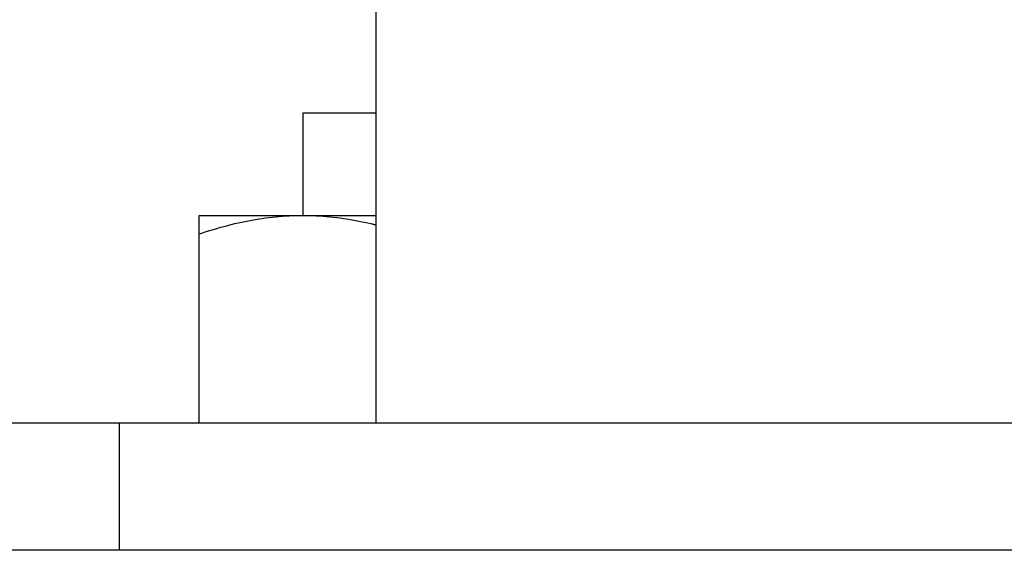
# Model space of a CAD drawing. Extents: x -635 to 1059, y -459 to 560.
# Drawn here: x -67 to -36, y -229 to -213 of the extents above; entities that cross this region are included whole.
import ezdxf

# ---------------------------------------------------------------- set-up
doc = ezdxf.new("R2010")
doc.units = 0
doc.header["$LTSCALE"] = 20
doc.layers.add('DETAIL', color=5, linetype='CONTINUOUS')

msp = doc.modelspace()

# ---------------------------------------------------------------- linework, layer by layer
at = {"layer": 'DETAIL', "color": 5, "linetype": 'CONTINUOUS'}
for p, q in [((-55.491, -225.363), (-55.491, -204.83)), ((-57.79, -215.648), (-57.79, -218.853)), ((-55.491, -215.648), (-57.79, -215.648)), ((-61.046, -225.363), (-61.046, -218.853)), ((-61.046, -218.853), (-55.491, -218.853)), ((-60.037, -219.14), (-59.924, -219.113)), ((-59.924, -219.113), (-59.817, -219.088)), ((-59.924, -219.113), (-59.924, -219.113)), ((-59.817, -219.088), (-59.711, -219.065)), ((-59.711, -219.065), (-59.605, -219.043)), ((-59.711, -219.065), (-59.711, -219.065)), ((-59.605, -219.043), (-59.498, -219.022)), ((-59.498, -219.022), (-59.39, -219.001)), ((-59.498, -219.022), (-59.498, -219.022)), ((-59.39, -219.001), (-59.283, -218.982)), ((-59.283, -218.982), (-59.175, -218.965)), ((-59.283, -218.982), (-59.283, -218.982)), ((-59.175, -218.965), (-59.067, -218.948)), ((-59.067, -218.948), (-58.959, -218.933)), ((-59.067, -218.948), (-59.067, -218.948)), ((-58.959, -218.933), (-58.851, -218.919)), ((-58.851, -218.919), (-58.745, -218.907)), ((-58.851, -218.919), (-58.851, -218.919)), ((-58.745, -218.907), (-58.64, -218.895)), ((-58.64, -218.895), (-58.534, -218.886)), ((-58.64, -218.895), (-58.64, -218.895)), ((-58.534, -218.886), (-58.428, -218.877)), ((-58.428, -218.877), (-58.322, -218.87)), ((-58.428, -218.877), (-58.428, -218.877)), ((-58.322, -218.87), (-58.216, -218.864)), ((-58.216, -218.864), (-58.109, -218.859)), ((-58.216, -218.864), (-58.216, -218.864)), ((-58.109, -218.859), (-58.003, -218.856)), ((-58.003, -218.856), (-57.897, -218.854)), ((-58.003, -218.856), (-58.003, -218.856)), ((-57.897, -218.854), (-57.79, -218.853)), ((-57.79, -218.853), (-57.684, -218.854)), ((-57.684, -218.854), (-57.578, -218.856)), ((-57.578, -218.856), (-57.578, -218.856)), ((-57.578, -218.856), (-57.471, -218.859)), ((-57.471, -218.859), (-57.365, -218.864)), ((-57.365, -218.864), (-57.365, -218.864)), ((-57.365, -218.864), (-57.259, -218.87)), ((-57.259, -218.87), (-57.153, -218.877)), ((-57.153, -218.877), (-57.153, -218.877)), ((-57.153, -218.877), (-57.047, -218.886)), ((-57.047, -218.886), (-56.941, -218.895)), ((-56.941, -218.895), (-56.941, -218.895)), ((-56.941, -218.895), (-56.835, -218.907)), ((-56.835, -218.907), (-56.729, -218.919)), ((-56.729, -218.919), (-56.729, -218.919)), ((-56.729, -218.919), (-56.622, -218.933)), ((-56.622, -218.933), (-56.513, -218.948)), ((-56.513, -218.948), (-56.513, -218.948)), ((-56.513, -218.948), (-56.406, -218.965)), ((-56.406, -218.965), (-56.298, -218.982)), ((-56.298, -218.982), (-56.298, -218.982)), ((-56.298, -218.982), (-56.189, -219.002)), ((-56.189, -219.002), (-56.083, -219.022)), ((-56.083, -219.022), (-56.083, -219.022)), ((-56.083, -219.022), (-55.98, -219.042)), ((-55.98, -219.042), (-55.869, -219.065)), ((-55.869, -219.065), (-55.869, -219.065)), ((-55.869, -219.065), (-55.749, -219.092)), ((-55.749, -219.092), (-55.657, -219.113)), ((-55.657, -219.113), (-55.657, -219.113)), ((-55.657, -219.113), (-55.626, -219.12)), ((-55.626, -219.12), (-55.623, -219.121)), ((-55.623, -219.121), (-55.623, -219.121)), ((-55.623, -219.121), (-55.611, -219.124)), ((-55.611, -219.124), (-55.59, -219.129)), ((-55.59, -219.129), (-55.59, -219.129)), ((-55.59, -219.129), (-55.572, -219.133)), ((-61.046, -219.434), (-60.935, -219.398)), ((-60.935, -219.398), (-60.824, -219.362)), ((-60.824, -219.362), (-60.712, -219.328)), ((-60.824, -219.362), (-60.824, -219.362)), ((-60.712, -219.328), (-60.601, -219.294)), ((-60.601, -219.294), (-60.489, -219.261)), ((-60.601, -219.294), (-60.601, -219.294)), ((-60.489, -219.261), (-60.376, -219.229)), ((-60.376, -219.229), (-60.264, -219.199)), ((-60.376, -219.229), (-60.376, -219.229)), ((-60.264, -219.199), (-60.151, -219.169)), ((-60.151, -219.169), (-60.037, -219.14)), ((-60.151, -219.169), (-60.151, -219.169)), ((-55.572, -219.133), (-55.557, -219.137)), ((-55.557, -219.137), (-55.557, -219.137)), ((-55.557, -219.137), (-55.54, -219.141)), ((-55.54, -219.141), (-55.523, -219.145)), ((-55.523, -219.145), (-55.523, -219.145)), ((-55.523, -219.145), (-55.507, -219.15)), ((-55.507, -219.15), (-55.49, -219.154)), ((-77.087, -225.363), (-63.55, -225.363)), ((-63.55, -225.363), (-55.491, -225.363)), ((-63.55, -229.37), (-63.55, -225.363)), ((-55.491, -225.363), (-50.171, -225.363)), ((-50.171, -225.363), (-38.171, -225.363)), ((-38.171, -225.363), (-21.37, -225.363)), ((83.635, -229.37), (-83.635, -229.37))]:
    msp.add_line(p, q, dxfattribs=at)

doc.saveas('drawing.dxf')
